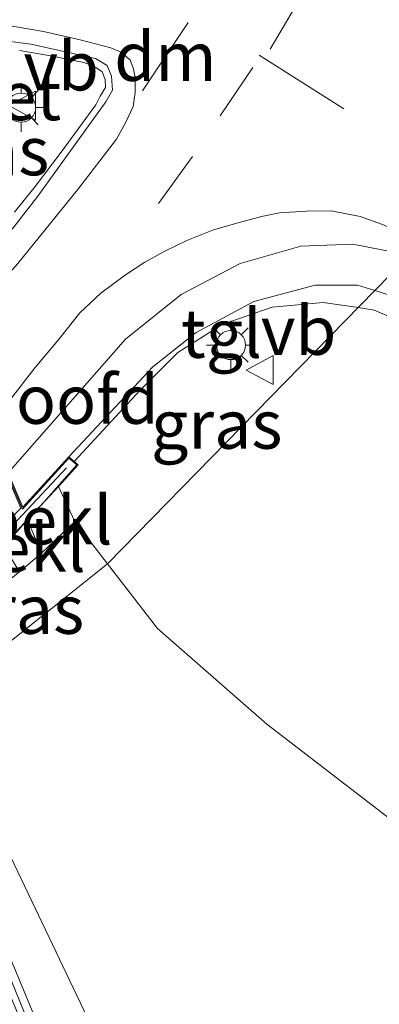
# Model space of a CAD drawing. Units: metres. Extents: x 140000 to 150003, y 474998 to 481251.
# Drawn here: x 141229 to 141248, y 476699 to 476750 of the extents above; entities that cross this region are included whole.
import ezdxf
from ezdxf.enums import TextEntityAlignment as Align

# ---------------------------------------------------------------- set-up
doc = ezdxf.new("R2010")
doc.units = ezdxf.units.M
doc.linetypes.add('IE-TERREINAFSCHEIDING', pattern=[10, 8, -2])
doc.linetypes.add('VW-3-9_STREEP', pattern=[12, 3, -9])
doc.layers.get('0').update_dxf_attribs({"lineweight": 25})
for name, color, linetype, lineweight in [('B-ME-BV-GELEIDECONSTRUCTIE-GELEIDERAIL-L-B1', 213, 'BV-GELEIDERAIL', 18), ('B-ME-GW-KRUINLIJN-L-B1', 93, 'Continuous', 18), ('B-ME-GW-TEENLIJN-L-B1', 93, 'Continuous', 18), ('B-ME-IE-GRASLAND-GV-B6', 93, 'Continuous', 18), ('B-ME-IE-HULPGEOMETRIE-L-B1', 53, 'Continuous', 18), ('B-ME-IE-MEUBILAIR_WEGMEUBILAIR-LICHTMAST-S-B1', 8, 'Continuous', 18), ('B-ME-IE-TERREINAFSCHEIDING-RASTERHEKWERK-L-B2', 8, 'IE-TERREINAFSCHEIDING', 18), ('B-ME-KW-LANDHOOFD-GV-B6', 173, 'Continuous', 18), ('B-ME-KW-VIADUCT-GV-B7', 173, 'Continuous', 18), ('B-ME-OB-BEKLEDING-GV-B6', 253, 'Continuous', 18), ('B-ME-VH-VERH_SOORT-BETON-OVERIG-GV-B6', 8, 'IE-TERREINAFSCHEIDING-NATUURLIJK-HOUTWAL', 18), ('B-ME-VH-VERH_SOORT-BITUMEN-GV-B6', 8, 'IE-TERREINAFSCHEIDING-NATUURLIJK-HOUTWAL', 18), ('B-ME-VH-VERH_SOORT-TEGELS-GV-B6', 8, 'Continuous', 18), ('B-ME-VH-VERH_SOORT-TEGELS-GV-B7', 8, 'Continuous', 18), ('B-ME-VW-MARKERING-39STREEP-015-L-B1', 255, 'VW-3-9_STREEP', 18), ('B-ME-VW-MARKERING-DRIEHOEK-L-B1', 7, 'VW-HAAIETAND70-R-B', 18), ('B-ME-VW-MARKERING-STREEP-015-L-B1', 7, 'Continuous', 18), ('B-ME-VW-MEUBILAIR_WEGMEUBILAIR-VERKEERSBORD-S-B1', 8, 'Continuous', 18)]:
    doc.layers.add(name, color=color, linetype=linetype, lineweight=lineweight)
doc.styles.add('NLCS-ISO', font='NLCS-ISO.TTF')
doc.linetypes.add('BV-GELEIDERAIL', pattern='A,10,-3,[108,NLCS.SHX,S=1,R=0,X=0,Y=0],-3', length=16)
doc.linetypes.add('IE-TERREINAFSCHEIDING-NATUURLIJK-HOUTWAL', pattern='A,7,-1.5,[67,NLCS.SHX,S=0.75,R=45,X=0,Y=0],-1.5,7,-1.5,[70,NLCS.SHX,S=0.75,R=0,X=0,Y=0],-1.5', length=20)
doc.linetypes.add('VW-HAAIETAND70-R-B', pattern='A,0,-0.5,[153,NLCS.SHX,S=1,R=180,X=-0.375,Y=0],-0.5', length=1)

# ---------------------------------------------------------------- blocks, each defined once
blk = doc.blocks.new('lantaarnpaal')
for p, q in [((0, 0.75), (0, 1.25)), ((-0.884, 0.884), (-0.53, 0.53)), ((0.53, 0.53), (0.884, 0.884)), ((-0.75, 0), (-1.25, 0)), ((0.75, 0), (1.25, 0)), ((-0.53, -0.53), (-0.884, -0.884)), ((0, -0.75), (0, -1.25)), ((0.53, -0.53), (0.884, -0.884))]:
    blk.add_line(p, q)
blk.add_circle((0, 0), 0.75)
blk = doc.blocks.new('verkeersbord')
for p, q in [((0, 0.75), (-0.75, -0.625)), ((0.75, -0.625), (0, 0.75)), ((-0.75, -0.625), (0.75, -0.625))]:
    blk.add_line(p, q)

msp = doc.modelspace()

# ---------------------------------------------------------------- linework, layer by layer
at = {"layer": 'B-ME-BV-GELEIDECONSTRUCTIE-GELEIDERAIL-L-B1'}
for points in [[(141246.601, 476734.932, 8.336), (141244.802, 476735.196, 8.313), (141242.167, 476734.962, 8.34), (141239.605, 476734.068, 8.337), (141237.321, 476732.629, 8.327), (141235.356, 476730.676, 8.297), (141231.992, 476727.033, 8.27)], [(141251.75, 476732.568, 8.28), (141249.875, 476733.78, 8.337), (141247.428, 476734.81, 8.347), (141246.601, 476734.932, 8.336)], [(141223.622, 476713.962, 1.491), (141226.458, 476706.849, 1.535), (141228.999, 476700.761, 1.555), (141232.552, 476692.187, 1.653), (141236.799, 476682.221, 1.778), (141238.862, 476677.54, 1.84), (141242.685, 476669.275, 1.949), (141245.065, 476664.255, 1.995), (141247.232, 476659.909, 2.029), (141249.565, 476655.393, 2.091), (141250.498, 476653.635, 2.101), (141251.098, 476652.656, 2.11), (141255.134, 476646.76, 2.166), (141262.001, 476637.197, 2.253), (141265.3, 476632.271, 2.297), (141268.342, 476627.175, 2.365), (141270.536, 476623.384, 2.407), (141277.164, 476611.849, 2.585), (141285.015, 476598.265, 2.89), (141290.346, 476588.941, 3.093)]]:
    msp.add_polyline3d(points, dxfattribs=at)
at = {"layer": 'B-ME-GW-KRUINLIJN-L-B1'}
msp.add_line((141233.696, 476721.76, 7.139), (141232.022, 476723.931, 7.217), dxfattribs=at)
msp.add_polyline3d([(141297.563, 476582.731, 6.453), (141288.825, 476598.058, 6.5), (141280.404, 476614.922, 6.423), (141277.652, 476619.657, 6.162), (141273.662, 476628.432, 6.726), (141268.043, 476640.791, 6.602), (141264.274, 476648.681, 6.622), (141262.068, 476653.864, 6.752), (141261.097, 476656.802, 6.742), (141261.2, 476659.852, 6.812), (141262.915, 476681.606, 4.632), (141263.657, 476691.02, 7.152), (141262.405, 476694.175, 7.042), (141258.12, 476700.424, 7.067), (141250.297, 476707.075, 6.923), (141241.903, 476713.521, 6.98), (141236.267, 476718.426, 7.02), (141233.696, 476721.76, 7.139)], dxfattribs=at)
at = {"layer": 'B-ME-GW-TEENLIJN-L-B1'}
msp.add_line((141229.573, 476724.02, 5.794), (141230.294, 476722.314, 5.23), dxfattribs=at)
msp.add_polyline3d([(141225.07, 476714.884, 0.775), (141225.818, 476712.526, 0.85), (141228.724, 476706.672, 1.027), (141240.354, 476682.31, 1.013)], dxfattribs=at)
at = {"layer": 'B-ME-IE-GRASLAND-GV-B6'}
for points in [[(141229.172, 476748.161, 7.924), (141230.677, 476747.893, 7.957), (141232.477, 476747.529, 7.957), (141232.998, 476747.341, 7.951), (141233.414, 476747.053, 7.951), (141233.572, 476746.66, 7.951), (141233.598, 476746.254, 7.951), (141233.319, 476745.806, 7.951), (141233.088, 476745.358, 7.951), (141231.31, 476742.931, 7.96), (141229.966, 476741.165, 7.96), (141228.902, 476739.846, 7.963)], [(141231.179, 476725.74, 7.387), (141232.18, 476726.853, 7.813), (141231.701, 476727.265, 7.813), (141236.026, 476731.896, 7.68), (141238.253, 476733.651, 7.753), (141241.227, 476735.239, 7.777), (141244.381, 476736.095, 7.703), (141246.565, 476736.084, 7.713), (141247.46, 476735.808, 7.692), (141233.696, 476721.76, 7.139), (141232.022, 476723.931, 7.217), (141231.179, 476725.74, 7.387)], [(141250.297, 476707.075, 6.923), (141241.903, 476713.521, 6.98), (141236.267, 476718.426, 7.02), (141233.696, 476721.76, 7.139), (141247.46, 476735.808, 7.692), (141248.925, 476735.355, 7.657)], [(141225.07, 476714.884, 0.775), (141224.856, 476715.559, 0.753), (141224.526, 476717.667, 0.697), (141229.159, 476721.345, 5.182), (141230.294, 476722.314, 5.23), (141232.022, 476723.931, 7.217), (141233.696, 476721.76, 7.139), (141225.07, 476714.884, 0.775)], [(141262.915, 476681.606, 4.632), (141258.812, 476675.264, 4.632), (141255.709, 476668.731, 3.297), (141255.488, 476665.35, 3.297), (141256.69, 476649.803, 2.391), (141251.994, 476656.374, 1.492), (141251.372, 476657.552, 1.353), (141250.87, 476657.966, 1.375), (141250.327, 476659.095, 1.408), (141240.354, 476682.31, 1.013), (141228.724, 476706.672, 1.027), (141225.818, 476712.526, 0.85), (141225.07, 476714.884, 0.775), (141233.696, 476721.76, 7.139), (141236.267, 476718.426, 7.02), (141241.903, 476713.521, 6.98), (141250.297, 476707.075, 6.923), (141258.12, 476700.424, 7.067), (141262.405, 476694.175, 7.042), (141263.657, 476691.02, 7.152), (141262.915, 476681.606, 4.632)], [(141249.476, 476654.319, 1.271), (141244.802, 476663.771, 1.138), (141240.102, 476673.777, 1.033), (141235.836, 476683.421, 0.949), (141230.403, 476696.261, 0.803), (141225.862, 476707.327, 0.727), (141223.273, 476713.711, 0.68), (141223.754, 476714.025, 0.639), (141225.07, 476714.884, 0.775), (141225.818, 476712.526, 0.85), (141228.724, 476706.672, 1.027), (141240.354, 476682.31, 1.013)]]:
    msp.add_polyline3d(points, dxfattribs=at)
at = {"layer": 'B-ME-IE-HULPGEOMETRIE-L-B1'}
msp.add_polyline3d([(141202.54, 476698.33, 0.99), (141205.232, 476700.924, 0.835), (141207.8, 476703.4, 0.7), (141208.345, 476703.984, 0.68), (141208.609, 476704.15, 0.585), (141210.467, 476705.35, 1.138), (141211.164, 476705.806, 1.304), (141211.94, 476706.31, 1.28), (141214.779, 476708.164, 1.132), (141217.74, 476710.1, 0.99), (141220.721, 476712.046, 0.864), (141222.297, 476713.074, 0.833), (141222.923, 476713.483, 0.769), (141223.273, 476713.711, 0.68), (141223.754, 476714.025, 0.639), (141225.07, 476714.884, 0.775), (141233.696, 476721.76, 7.139), (141247.46, 476735.808, 7.692), (141249.137, 476737.519, 7.678)], dxfattribs=at)
at = {"layer": 'B-ME-IE-TERREINAFSCHEIDING-RASTERHEKWERK-L-B2'}
msp.add_polyline3d([(141208.969, 476707.498, 7.252), (141213.38, 476710.529, 7.252), (141216.395, 476712.825, 7.381), (141219.303, 476715.109, 7.381), (141222.022, 476717.265, 7.468), (141225.912, 476720.941, 7.495), (141228.579, 476723.486, 7.495), (141231.59, 476726.701, 7.549)], dxfattribs=at)
at = {"layer": 'B-ME-KW-LANDHOOFD-GV-B6'}
msp.add_polyline3d([(141228.577, 476726.439, 7.49), (141229.332, 476724.665, 7.55), (141231.701, 476727.265, 7.813), (141232.18, 476726.853, 7.813), (141231.179, 476725.74, 7.387), (141229.573, 476724.02, 5.794), (141228.365, 476722.654, 5.716), (141223.342, 476734.289, 5.716), (141224.571, 476735.716, 5.617), (141226.378, 476737.748, 7.531), (141226.92, 476738.341, 7.603), (141227.44, 476737.901, 7.603), (141225.003, 476734.838, 7.497), (141228.577, 476726.439, 7.49)], dxfattribs=at)
at = {"layer": 'B-ME-KW-VIADUCT-GV-B7'}
msp.add_polyline3d([(141224.945, 476734.846, 7.497), (141227.604, 476728.598, 7.432), (141228.531, 476726.419, 7.49), (141229.316, 476724.574, 7.55), (141231.705, 476727.195, 7.813), (141232.109, 476726.848, 7.813), (141230.416, 476724.93, 7.918), (141228.688, 476723.085, 7.891), (141226.19, 476720.668, 7.867), (141222.461, 476717.25, 7.741), (141218.955, 476714.342, 7.636), (141215.535, 476711.692, 7.51), (141210.456, 476708.111, 7.417), (141204.766, 476704.278, 7.294), (141199.011, 476700.592, 7.189), (141192.233, 476696.488, 7.114)], dxfattribs=at)
at = {"layer": 'B-ME-OB-BEKLEDING-GV-B6'}
for points in [[(141229.573, 476724.02, 5.794), (141231.179, 476725.74, 7.387), (141232.022, 476723.931, 7.217), (141230.294, 476722.314, 5.23), (141229.573, 476724.02, 5.794)], [(141228.365, 476722.654, 5.716), (141229.573, 476724.02, 5.794), (141230.294, 476722.314, 5.23), (141229.159, 476721.345, 5.182), (141228.365, 476722.654, 5.716)]]:
    msp.add_polyline3d(points, dxfattribs=at)
at = {"layer": 'B-ME-VH-VERH_SOORT-BETON-OVERIG-GV-B6'}
for points in [[(141228.566, 476748.641, 7.681), (141229.752, 476748.487, 7.771), (141233.077, 476747.748, 7.816), (141233.687, 476747.39, 7.801), (141233.909, 476746.826, 7.801), (141233.957, 476746.117, 7.804), (141233.618, 476745.509, 7.804), (141230.111, 476740.667, 7.732), (141228.784, 476738.975, 7.603)], [(141228.902, 476739.846, 7.963), (141229.966, 476741.165, 7.96), (141231.31, 476742.931, 7.96), (141233.088, 476745.358, 7.951), (141233.319, 476745.806, 7.951), (141233.598, 476746.254, 7.951), (141233.572, 476746.66, 7.951), (141233.414, 476747.053, 7.951), (141232.998, 476747.341, 7.951), (141232.477, 476747.529, 7.957), (141230.677, 476747.893, 7.957), (141229.172, 476748.161, 7.924)], [(141291.329, 476585.595, 2.365), (141287.876, 476591.655, 2.244), (141280.52, 476604.4, 1.98), (141275.22, 476613.64, 1.8), (141270.18, 476622.252, 1.662), (141267.227, 476627.486, 1.566), (141265.08, 476631.14, 1.52), (141263.7, 476633.36, 1.5), (141262.21, 476635.5, 1.48), (141259.4, 476639.41, 1.46), (141255.37, 476645.01, 1.42), (141253.246, 476648.001, 1.396), (141250.612, 476651.644, 1.372), (141250.301, 476652.208, 1.341), (141249.031, 476654.65, 1.33), (141244.33, 476663.93, 1.21), (141239.15, 476674.89, 1.1), (141234.33, 476685.97, 0.98), (141225.55, 476707.1, 0.8), (141222.923, 476713.483, 0.769), (141223.273, 476713.711, 0.68), (141225.862, 476707.327, 0.727), (141230.403, 476696.261, 0.803), (141235.836, 476683.421, 0.949)]]:
    msp.add_polyline3d(points, dxfattribs=at)
at = {"layer": 'B-ME-VH-VERH_SOORT-BITUMEN-GV-B6'}
for points in [[(141228.784, 476738.975, 7.603), (141230.111, 476740.667, 7.732), (141233.618, 476745.509, 7.804), (141233.957, 476746.117, 7.804), (141233.909, 476746.826, 7.801), (141233.687, 476747.39, 7.801), (141233.077, 476747.748, 7.816), (141229.752, 476748.487, 7.771), (141228.566, 476748.641, 7.681)], [(141248.694, 476737.738, 7.677), (141246.326, 476738.196, 7.703), (141243.646, 476738.098, 7.763), (141240.52, 476737.202, 7.723), (141237.484, 476735.611, 7.723), (141234.621, 476733.31, 7.67), (141228.577, 476726.439, 7.49)]]:
    msp.add_polyline3d(points, dxfattribs=at)
at = {"layer": 'B-ME-VH-VERH_SOORT-TEGELS-GV-B6'}
for points in [[(141228.577, 476726.439, 7.49), (141234.621, 476733.31, 7.67), (141237.484, 476735.611, 7.723), (141240.52, 476737.202, 7.723), (141243.646, 476738.098, 7.763), (141246.326, 476738.196, 7.703), (141248.694, 476737.738, 7.677), (141249.137, 476737.519, 7.678), (141247.46, 476735.808, 7.692), (141246.565, 476736.084, 7.713), (141244.381, 476736.095, 7.703), (141241.227, 476735.239, 7.777), (141238.253, 476733.651, 7.753), (141236.026, 476731.896, 7.68), (141231.701, 476727.265, 7.813), (141229.332, 476724.665, 7.55), (141228.577, 476726.439, 7.49)], [(141247.46, 476735.808, 7.692), (141249.137, 476737.519, 7.678), (141252.63, 476735.795, 7.687), (141259.637, 476730.901, 7.847), (141265.137, 476726.64, 7.987), (141270.351, 476721.719, 7.997), (141273.937, 476717.534, 8), (141277.31, 476712.985, 8.05), (141278.748, 476710.288, 7.973), (141277.045, 476709.361, 7.973), (141275.798, 476711.528, 7.99), (141272.837, 476715.775, 8.02), (141269.152, 476720.032, 8.013), (141264.065, 476724.852, 7.887), (141259.164, 476728.647, 7.78), (141253.364, 476732.86, 7.707), (141248.925, 476735.355, 7.657), (141247.46, 476735.808, 7.692)]]:
    msp.add_polyline3d(points, dxfattribs=at)
at = {"layer": 'B-ME-VH-VERH_SOORT-TEGELS-GV-B7'}
for points in [[(141189.858, 476697.778, 6.826), (141193.881, 476700.143, 6.901), (141198.134, 476702.671, 6.967), (141202.077, 476705.344, 7.183), (141205.699, 476707.703, 7.219), (141209.584, 476710.368, 7.255), (141211.003, 476711.322, 7.252), (141213.718, 476713.223, 7.432), (141217.323, 476715.989, 7.546), (141220.271, 476718.475, 7.684), (141222.563, 476720.568, 7.66), (141226.182, 476723.94, 7.603), (141228.485, 476726.4, 7.49), (141229.24, 476724.626, 7.55)], [(141229.24, 476724.626, 7.55), (141227.118, 476722.46, 7.66), (141222.283, 476718.029, 7.354), (141216.491, 476713.244, 7.24), (141212.798, 476710.466, 7.159), (141208.337, 476707.4, 6.853), (141202.165, 476703.384, 6.799), (141196.743, 476699.944, 6.706), (141191.994, 476697.031, 6.535)]]:
    msp.add_polyline3d(points, dxfattribs=at)
at = {"layer": 'B-ME-VW-MARKERING-39STREEP-015-L-B1'}
msp.add_polyline3d([(141241.187, 476747.281, 7.978), (141238.075, 476742.711, 7.87), (141233.47, 476736.356, 7.789)], dxfattribs=at)
at = {"layer": 'B-ME-VW-MARKERING-DRIEHOEK-L-B1'}
msp.add_line((141235.501, 476746.083, 7.894), (141237.85, 476749.6, 7.894), dxfattribs=at)
msp.add_polyline3d([(141248.328, 476758.892, 8.154), (141245.14, 476753.441, 7.967), (141242.069, 476748.229, 7.93)], dxfattribs=at)
at = {"layer": 'B-ME-VW-MARKERING-STREEP-015-L-B1'}
msp.add_line((141241.497, 476747.912, 7.672), (141245.867, 476745.155, 7.792), dxfattribs=at)
for points in [[(141220.375, 476746.515, 7.63), (141221.536, 476747.552, 7.618), (141222.425, 476748.205, 7.57), (141223.273, 476748.617, 7.585), (141224.157, 476749.033, 7.609), (141225.071, 476749.3, 7.636), (141226.095, 476749.452, 7.627), (141227.179, 476749.529, 7.627), (141228.398, 476749.475, 7.654), (141229.701, 476749.25, 7.663), (141230.393, 476749.138, 7.663), (141232.292, 476748.695, 7.876), (141233.865, 476748.293, 7.882), (141234.432, 476748.048, 7.882), (141234.863, 476747.663, 7.882), (141235.03, 476747.207, 7.927), (141235.124, 476746.741, 7.969), (141235.128, 476745.996, 7.969), (141235.022, 476745.277, 7.969), (141234.626, 476744.435, 7.999), (141234.163, 476743.597, 7.999), (141232.149, 476740.986, 7.918), (141229.074, 476737.2, 7.753), (141225.68, 476733.411, 7.753)], [(141249.532, 476738.462, 7.888), (141247.864, 476739.199, 7.867), (141246.707, 476739.623, 7.909), (141245.215, 476739.915, 7.933), (141243.948, 476739.89, 7.936), (141242.559, 476739.811, 7.951), (141241.633, 476739.616, 7.969), (141240.424, 476739.301, 8.026), (141239.148, 476738.926, 7.921), (141237.784, 476738.388, 7.915), (141236.648, 476737.84, 7.939), (141235.613, 476737.27, 7.96), (141234.622, 476736.61, 7.969), (141233.354, 476735.68, 8.002), (141232.276, 476734.656, 7.906), (141231.226, 476733.352, 7.738), (141229.976, 476731.847, 7.72), (141228.604, 476730.081, 7.675), (141227.657, 476728.943, 7.675)]]:
    msp.add_polyline3d(points, dxfattribs=at)

# ---------------------------------------------------------------- block references
at = {"layer": 'B-ME-IE-MEUBILAIR_WEGMEUBILAIR-LICHTMAST-S-B1', "rotation": 90}
for p in [(141229.245, 476745.216, 8.239), (141240.052, 476733.008, 7.72)]:
    msp.add_blockref('lantaarnpaal', p, dxfattribs=at)
at = {"layer": 'B-ME-VW-MEUBILAIR_WEGMEUBILAIR-VERKEERSBORD-S-B1', "rotation": 90}
for p in [(141229.369, 476745.32, 4.631), (141241.594, 476731.723, 8.103)]:
    msp.add_blockref('verkeersbord', p, dxfattribs=at)

# ---------------------------------------------------------------- texts
at = {"layer": 'B-ME-IE-GRASLAND-GV-B6', "ltscale": 0.2, "style": 'NLCS-ISO'}
for p in [(141227.3145, 476742.987), (141239.3195, 476728.9275), (141229.111, 476719.4075)]:
    msp.add_text('gras', height=2.5, dxfattribs=at).set_placement(p, align=Align.MIDDLE_CENTER)
at = {"layer": 'B-ME-KW-LANDHOOFD-GV-B6', "ltscale": 0.2, "style": 'NLCS-ISO'}
msp.add_text('landhoofd', height=2.5, dxfattribs=at).set_placement((141228.0813, 476730.2077), align=Align.MIDDLE_CENTER)
at = {"layer": 'B-ME-OB-BEKLEDING-GV-B6', "ltscale": 0.2, "style": 'NLCS-ISO'}
for p in [(141230.5282, 476724.005), (141229.1512, 476722.5974)]:
    msp.add_text('bekl', height=2.5, dxfattribs=at).set_placement(p, align=Align.MIDDLE_CENTER)
at = {"layer": 'B-ME-VH-VERH_SOORT-BETON-OVERIG-GV-B6', "ltscale": 0.2, "style": 'NLCS-ISO'}
msp.add_text('bet', height=2.5, dxfattribs=at).set_placement((141228.6689, 476745.8218), align=Align.MIDDLE_CENTER)
at = {"layer": 'B-ME-VH-VERH_SOORT-TEGELS-GV-B6', "ltscale": 0.2, "style": 'NLCS-ISO'}
msp.add_text('tgl', height=2.5, dxfattribs=at).set_placement((141239.5604, 476733.6032), align=Align.MIDDLE_CENTER)
at = {"layer": 'B-ME-VW-MARKERING-DRIEHOEK-L-B1', "ltscale": 0.2, "style": 'NLCS-ISO'}
msp.add_text('dm', height=2.5, dxfattribs=at).set_placement((141236.6755, 476747.8415), align=Align.MIDDLE_CENTER)
at = {"layer": 'B-ME-VW-MEUBILAIR_WEGMEUBILAIR-VERKEERSBORD-S-B1', "ltscale": 0.2, "style": 'NLCS-ISO'}
for p in [(141229.369, 476745.32, 4.631), (141241.594, 476731.723, 8.103)]:
    msp.add_text('vb', height=2.5, dxfattribs=at).set_placement(p, align=Align.BOTTOM_LEFT)

doc.saveas('drawing.dxf')
